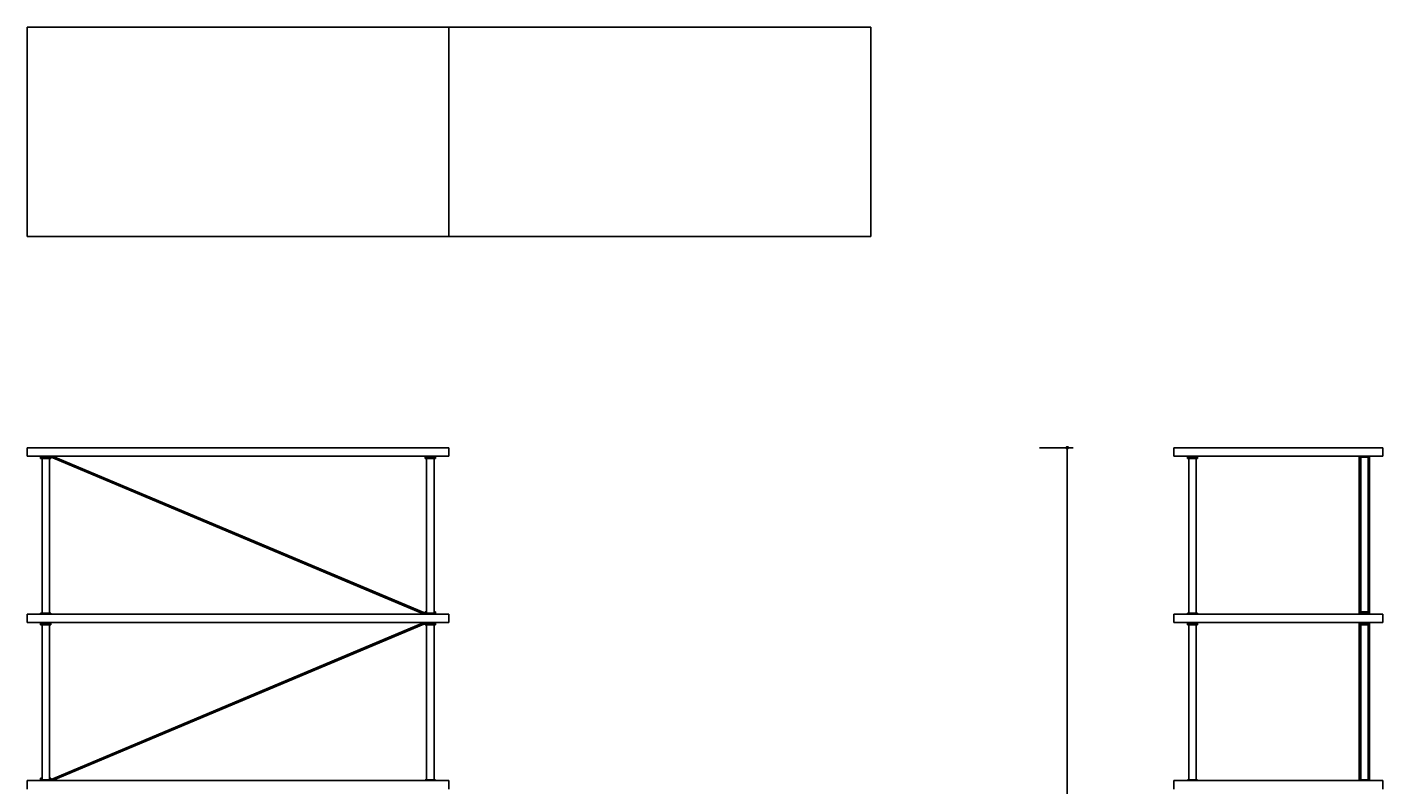
# Model space of a CAD drawing. Units: millimetres. Extents: x 31414 to 34340, y -1354 to 1923.
# Drawn here: x 31418 to 34340, y 294 to 1923 of the extents above; entities that cross this region are included whole.
import ezdxf

# ---------------------------------------------------------------- set-up
doc = ezdxf.new("R2010")
doc.units = ezdxf.units.MM
doc.styles.get("Standard").update_dxf_attribs({"font": 'GOTHIC.TTF'})
doc.dimstyles.new('ISO-25', dxfattribs={"dimtxt": 2.5, "dimasz": 2.5, "dimexe": 1.25, "dimexo": 0.625, "dimtad": 1, "dimtxsty": 'Standard', "dimcen": 2.5, "dimadec": 0, "dimazin": 0, "dimtfac": 1, "dimtmove": 0, "dimatfit": 3, "dimfxl": 1, "dimarcsym": 0})

# ---------------------------------------------------------------- blocks, each defined once
blk = doc.blocks.new('_Dot')
at = {"color": 0, "linetype": 'ByBlock', "lineweight": -2}
blk.add_line((-0.5, 0), (-1, 0), dxfattribs=at)
at = {"color": 0, "linetype": 'ByBlock', "const_width": 0.5}
blk.add_lwpolyline([(-0.25, 0, 1), (0.25, 0, 1)], format="xyb", close=True, dxfattribs=at)
blk = doc.blocks.new('*D1')
at = {"color": 5, "lineweight": -2}
for p, q in [((33596.7, 1018.6), (33669.2, 1018.6)), ((33656.7, 1010.6), (33656.7, -942.8)), ((33596.7, -950.8), (33669.2, -950.8))]:
    blk.add_line(p, q, dxfattribs=at)
at = {"color": 5, "lineweight": -2, "xscale": 8, "yscale": 8, "zscale": 8}
for p, rotation in [((33656.7, 1018.6), 90), ((33656.7, -950.8), 270)]:
    blk.add_blockref('_Dot', p, dxfattribs=dict(at, rotation=rotation))
at = {"color": 0, "insert": (33639.4, 33.9), "char_height": 21, "attachment_point": 5, "rotation": 90}
blk.add_mtext('1970', dxfattribs=at)
blk = doc.blocks.new('*D2')
at = {"color": 5, "lineweight": -2, "transparency": 16777216}
for p, q in [((33886.3, -1281), (33886.3, -1353.5)), ((34336.3, -1281), (34336.3, -1353.5)), ((33894.3, -1341), (34328.3, -1341))]:
    blk.add_line(p, q, dxfattribs=at)
at = {"color": 5, "lineweight": -2, "transparency": 16777216, "xscale": 8, "yscale": 8, "zscale": 8, "rotation": 180}
blk.add_blockref('_Dot', (33886.3, -1341), dxfattribs=at)
at = {"color": 5, "lineweight": -2, "transparency": 16777216, "xscale": 8, "yscale": 8, "zscale": 8}
blk.add_blockref('_Dot', (34336.3, -1341), dxfattribs=at)
at = {"color": 0, "transparency": 16777216, "insert": (34111.3, -1323.7), "char_height": 21, "attachment_point": 5}
blk.add_mtext('450', dxfattribs=at)

msp = doc.modelspace()

# ---------------------------------------------------------------- linework, layer by layer
at = {"color": 7, "linetype": 'Continuous', "lineweight": 25}
for p, q in [((31417.8, 1922.9), (32325.8, 1922.9)), ((31417.8, 1922.9), (31417.8, 1472.9)), ((32325.8, 1922.9), (32325.8, 1472.9)), ((32325.8, 1922.9), (33233.8, 1922.9)), ((33233.8, 1922.9), (33233.8, 1472.9)), ((31417.8, 1472.9), (32325.8, 1472.9)), ((33233.8, 1472.9), (32325.8, 1472.9)), ((31417.8, 1018.6), (31417.8, 1000.6)), ((31417.8, 1018.6), (32325.8, 1018.6)), ((31417.8, 1000.6), (32325.8, 1000.6)), ((31446.8, 1000.6), (31446.8, 997.6)), ((31446.8, 1000.6), (31446.8, 997.6)), ((31446.8, 997.6), (31446.8, 995.6)), ((31446.8, 997.6), (31457.8, 997.6)), ((31446.8, 997.6), (31468.8, 997.6)), ((31446.8, 995.6), (31468.8, 995.6)), ((31449.8, 995.6), (31449.8, 662.6)), ((31457.8, 997.6), (31468.8, 997.6)), ((31465.8, 662.6), (31465.8, 995.6)), ((31468.8, 997.6), (31468.8, 1000.6)), ((31468.8, 995.6), (31468.8, 997.6)), ((31468.8, 997.6), (31468.9, 997.6)), ((31468.9, 1000.6), (31468.9, 997.6)), ((32270.5, 661.5), (31472.9, 996.8)), ((32271.7, 664.2), (31474.1, 999.6)), ((32274.8, 1000.6), (32274.8, 997.6)), ((32274.8, 997.6), (32274.8, 995.6)), ((32274.8, 997.6), (32285.8, 997.6)), ((32274.8, 997.6), (32296.8, 997.6)), ((32274.8, 995.6), (32296.8, 995.6)), ((32277.8, 995.6), (32277.8, 662.6)), ((32285.8, 997.6), (32296.8, 997.6)), ((32293.8, 662.6), (32293.8, 995.6)), ((32296.8, 997.6), (32296.8, 1000.6)), ((32296.8, 995.6), (32296.8, 997.6)), ((32325.8, 1018.6), (32325.8, 1000.6)), ((33886.3, 1018.6), (33886.3, 1000.6)), ((34336.3, 1018.6), (33886.3, 1018.6)), ((34336.3, 1000.6), (33886.3, 1000.6)), ((33915.3, 1000.6), (33915.3, 997.6)), ((33915.3, 997.6), (33915.3, 995.6)), ((33915.3, 997.6), (33937.3, 997.6)), ((33915.3, 995.6), (33937.3, 995.6)), ((33918.3, 995.6), (33918.3, 662.6)), ((33934.3, 662.6), (33934.3, 995.6)), ((33937.3, 997.6), (33937.3, 1000.6)), ((33937.3, 995.6), (33937.3, 997.6)), ((34285.3, 1000.6), (34285.3, 998.6)), ((34285.3, 998.6), (34307.3, 998.6)), ((34285.3, 665.8), (34285.3, 998.5)), ((34288.3, 998.6), (34288.3, 665.6)), ((34304.3, 665.6), (34304.3, 998.6)), ((34307.3, 998.6), (34307.3, 1000.6)), ((34307.3, 998.5), (34307.3, 665.8)), ((34336.3, 1018.6), (34336.3, 1000.6)), ((31417.8, 660.6), (31417.8, 642.6)), ((31417.8, 660.6), (32325.8, 660.6)), ((31446.8, 662.6), (31446.8, 660.6)), ((31468.5, 662.6), (31446.8, 662.6)), ((31468.8, 662.6), (31468.5, 662.6)), ((31468.8, 660.6), (31468.8, 662.6)), ((32277.8, 663.6), (32274.5, 663.6)), ((32274.8, 665.6), (32274.8, 663.6)), ((32277.8, 665.6), (32274.8, 665.6)), ((32274.8, 662.6), (32274.8, 660.6)), ((32296.5, 662.6), (32274.8, 662.6)), ((32296.8, 665.6), (32293.8, 665.6)), ((32296.8, 663.6), (32293.8, 663.6)), ((32296.8, 662.6), (32296.5, 662.6)), ((32296.8, 663.6), (32296.8, 665.6)), ((32296.8, 662.6), (32296.8, 663.6)), ((32296.8, 660.6), (32296.8, 662.6)), ((32325.8, 660.6), (32325.8, 642.6)), ((33886.3, 660.6), (33886.3, 642.6)), ((34336.3, 660.6), (33886.3, 660.6)), ((33915.3, 662.6), (33915.3, 660.6)), ((33923.6, 662.6), (33915.3, 662.6)), ((33937.3, 662.6), (33923.6, 662.6)), ((33937.3, 660.6), (33937.3, 662.6)), ((34285.3, 665.6), (34285.3, 663.6)), ((34307.3, 665.6), (34285.3, 665.6)), ((34285.3, 663.6), (34285.3, 663.4)), ((34285.3, 660.8), (34285.3, 663.6)), ((34285.3, 663.6), (34285.3, 663.6)), ((34307.3, 663.6), (34285.3, 663.6)), ((34293.1, 663.6), (34292.9, 663.6)), ((34296.3, 660.6), (34296.3, 663.6)), ((34307.3, 663.6), (34307.3, 665.6)), ((34307.3, 660.7), (34307.3, 663.6)), ((34307.3, 663.6), (34307.3, 663.6)), ((34336.3, 660.6), (34336.3, 642.6)), ((31417.8, 642.6), (32325.8, 642.6)), ((31446.8, 642.6), (31446.8, 639.6)), ((31446.8, 639.6), (31446.8, 637.6)), ((31446.8, 639.6), (31457.8, 639.6)), ((31446.8, 637.6), (31457.8, 637.6)), ((31449.8, 637.6), (31449.8, 304.6)), ((31457.8, 639.6), (31468.8, 639.6)), ((31457.8, 637.6), (31468.8, 637.6)), ((31465.8, 304.6), (31465.8, 637.6)), ((31468.8, 639.6), (31468.8, 642.6)), ((31468.8, 637.6), (31468.8, 639.6)), ((31472.9, 306.5), (32270.5, 641.8)), ((31474.1, 303.7), (32271.7, 639.1)), ((32274.5, 639.6), (32274.8, 639.6)), ((32274.8, 642.6), (32274.8, 639.6)), ((32274.8, 639.6), (32274.8, 637.6)), ((32274.8, 639.6), (32285.8, 639.6)), ((32274.8, 637.6), (32285.8, 637.6)), ((32277.8, 637.6), (32277.8, 304.6)), ((32285.8, 639.6), (32296.8, 639.6)), ((32285.8, 637.6), (32296.8, 637.6)), ((32293.8, 304.6), (32293.8, 637.6)), ((32296.8, 639.6), (32296.8, 642.6)), ((32296.8, 642.6), (32296.8, 639.6)), ((32296.8, 637.6), (32296.8, 639.6)), ((34336.3, 642.6), (33886.3, 642.6)), ((33915.3, 642.6), (33915.3, 639.6)), ((33915.3, 639.6), (33915.3, 637.6)), ((33915.3, 639.6), (33937.3, 639.6)), ((33915.3, 637.6), (33937.3, 637.6)), ((33918.3, 637.6), (33918.3, 304.6)), ((33934.3, 304.6), (33934.3, 637.6)), ((33937.3, 639.6), (33937.3, 642.6)), ((33937.3, 637.6), (33937.3, 639.6)), ((34285.3, 642.6), (34285.3, 642.6)), ((34285.3, 642.6), (34285.3, 639.6)), ((34285.3, 639.6), (34285.3, 637.6)), ((34285.3, 639.6), (34285.3, 639.6)), ((34285.3, 639.6), (34307.3, 639.6)), ((34285.3, 303.7), (34285.3, 639.1)), ((34285.3, 637.6), (34307.3, 637.6)), ((34288.3, 637.6), (34288.3, 304.6)), ((34292.7, 642.6), (34292.9, 642.6)), ((34293.1, 642.6), (34292.9, 642.6)), ((34296.3, 642.6), (34296.3, 639.6)), ((34304.3, 304.6), (34304.3, 637.6)), ((34307.3, 642.5), (34307.3, 639.6)), ((34307.3, 639.6), (34307.3, 639.8)), ((34307.3, 637.6), (34307.3, 639.6)), ((34307.3, 639.6), (34307.3, 639.6)), ((34307.3, 639.1), (34307.3, 303.7)), ((31417.8, 302.6), (31417.8, 284.6)), ((31417.8, 302.6), (32325.8, 302.6)), ((31446.8, 307.6), (31446.8, 305.6)), ((31449.8, 307.6), (31446.8, 307.6)), ((31446.8, 304.6), (31446.8, 305.6)), ((31449.8, 305.6), (31446.8, 305.6)), ((31446.8, 304.6), (31446.8, 302.6)), ((31468.8, 304.6), (31446.8, 304.6)), ((31468.8, 307.6), (31465.8, 307.6)), ((31468.9, 305.6), (31465.8, 305.6)), ((31468.8, 305.6), (31468.8, 307.6)), ((31468.8, 302.6), (31468.8, 304.6)), ((31468.9, 305.6), (31468.9, 302.6)), ((32274.8, 304.6), (32274.8, 302.6)), ((32296.8, 304.6), (32274.8, 304.6)), ((32296.8, 302.6), (32296.8, 304.6)), ((32325.8, 302.6), (32325.8, 284.6)), ((33886.3, 302.6), (33886.3, 284.6)), ((34336.3, 302.6), (33886.3, 302.6)), ((33915.3, 304.6), (33915.3, 302.6)), ((33937.3, 304.6), (33915.3, 304.6)), ((33937.3, 302.6), (33937.3, 304.6)), ((34285.3, 304.6), (34285.3, 302.6)), ((34307.3, 304.6), (34285.3, 304.6)), ((34307.3, 302.6), (34307.3, 304.6)), ((34336.3, 302.6), (34336.3, 284.6))]:
    msp.add_line(p, q, dxfattribs=at)
at = {"color": 8, "linetype": 'Continuous', "lineweight": 25}
for p, q in [((34285.3, 660.6), (34285.3, 660.8)), ((34307.3, 660.6), (34307.3, 660.7)), ((34285.3, 642.6), (34285.3, 642.6)), ((34307.3, 642.6), (34307.3, 642.5))]:
    msp.add_line(p, q, dxfattribs=at)
at = {"color": 7, "linetype": 'Continuous', "lineweight": 25}
for centre, radius, start, end in [((31468.9, 987.6), 13, 66.626, 90), ((31468.9, 987.6), 10, 66.5888, 90), ((32274.5, 670.6), 10, 246.5516, 270), ((32274.5, 632.6), 10, 90, 113.4484), ((32274.5, 632.6), 7, 90, 113.5866), ((31468.9, 315.6), 10, 270, 293.4112), ((31468.9, 315.6), 13, 270, 293.374)]:
    msp.add_arc(centre, radius, start, end, dxfattribs=at)
for points, knots in [([(32274.5, 663.6), (32274, 663.7), (32273.1, 663.7), (32272.2, 664.1), (32271.7, 664.2)], [0, 0, 0, 0, 0.5, 1, 1, 1, 1]), ([(32293.8, 663.6), (32294.3, 663.6), (32295.2, 663.6), (32296.1, 663.6), (32296.7, 663.6), (32296.8, 663.6), (32296.8, 663.6)], [0, 0, 0, 0, 0.231385, 0.499574, 0.757061, 1, 1, 1, 1]), ([(34285.3, 663.6), (34285.4, 663.6), (34285.4, 663.6), (34286, 663.6), (34287.1, 663.6), (34288.5, 663.6), (34290.2, 663.6), (34292.2, 663.6), (34294.3, 663.6), (34295.6, 663.6), (34296.3, 663.6)], [0, 0, 0, 0, 0.116518, 0.240013, 0.368642, 0.499999, 0.631356, 0.759985, 0.883481, 1, 1, 1, 1]), ([(34285.3, 663.4), (34285.3, 663.1), (34285.3, 662.2), (34285.3, 661.4), (34285.3, 660.9)], [0, 0, 0, 0, 0.435177, 1, 1, 1, 1]), ([(34292.3, 660.9), (34292.4, 660.8), (34292.6, 660.7), (34292.7, 660.7), (34292.7, 660.6)], [0, 0, 0, 0, 0.654407, 1, 1, 1, 1]), ([(34296.3, 663.6), (34297, 663.6), (34298.4, 663.6), (34300.4, 663.6), (34302.4, 663.6), (34304.1, 663.6), (34305.6, 663.6), (34306.6, 663.6), (34307.2, 663.6), (34307.3, 663.6), (34307.3, 663.6)], [0, 0, 0, 0, 0.116519, 0.240015, 0.368644, 0.500001, 0.631359, 0.759987, 0.883482, 1, 1, 1, 1]), ([(34299.8, 660.8), (34299.7, 660.8), (34299.6, 660.8), (34298.8, 660.7), (34298, 660.7), (34297.6, 660.6)], [0, 0, 0, 0, 0.333334, 0.666666, 1, 1, 1, 1]), ([(34300.1, 660.6), (34300.1, 660.7), (34300, 660.7), (34299.9, 660.8), (34299.8, 660.8)], [0, 0, 0, 0, 0.217599, 1, 1, 1, 1]), ([(34307.3, 660.9), (34307.3, 661.3), (34307.3, 662.2), (34307.3, 663.1), (34307.3, 663.6)], [0, 0, 0, 0, 0.4296543, 1, 1, 1, 1]), ([(34285.3, 642.4), (34285.3, 642), (34285.3, 641.1), (34285.3, 640.2), (34285.3, 639.6)], [0, 0, 0, 0, 0.4296543, 1, 1, 1, 1]), ([(34296.3, 639.6), (34295.6, 639.6), (34294.3, 639.6), (34292.2, 639.6), (34290.2, 639.6), (34288.5, 639.6), (34287.1, 639.6), (34286, 639.6), (34285.4, 639.6), (34285.4, 639.6), (34285.3, 639.6)], [0, 0, 0, 0, 0.116518, 0.240015, 0.368644, 0.500002, 0.631358, 0.759987, 0.883482, 1, 1, 1, 1]), ([(34292.3, 639.9), (34292.4, 639.8), (34292.6, 639.7), (34292.8, 639.6), (34292.9, 639.6)], [0, 0, 0, 0, 0.509381, 1, 1, 1, 1]), ([(34297.6, 642.6), (34297.2, 642.6), (34296.3, 642.6), (34295, 642.5), (34293.8, 642.5), (34293, 642.4), (34292.9, 642.4), (34292.9, 642.3)], [0, 0, 0, 0, 0.207552, 0.415106, 0.62266, 0.830212, 1, 1, 1, 1]), ([(34307.3, 639.6), (34307.3, 639.6), (34307.2, 639.6), (34306.6, 639.6), (34305.6, 639.6), (34304.1, 639.6), (34302.4, 639.6), (34300.4, 639.6), (34298.4, 639.6), (34297, 639.6), (34296.3, 639.6)], [0, 0, 0, 0, 0.116518, 0.240013, 0.368642, 0.499999, 0.631356, 0.759985, 0.883481, 1, 1, 1, 1]), ([(34300.1, 639.6), (34300.1, 639.7), (34300, 639.7), (34299.9, 639.8), (34299.8, 639.8)], [0, 0, 0, 0, 0.217599, 1, 1, 1, 1]), ([(34307.3, 639.8), (34307.3, 640.2), (34307.3, 641.1), (34307.3, 641.9), (34307.3, 642.4)], [0, 0, 0, 0, 0.435197, 1, 1, 1, 1]), ([(34307.3, 639.6), (34307.3, 639.6), (34307.3, 639.6), (34307.3, 639.2), (34307.3, 639.1)], [0, 0, 0, 0, 0.499994, 1, 1, 1, 1]), ([(31446.8, 305.6), (31446.9, 305.6), (31446.9, 305.6), (31447.6, 305.6), (31448.5, 305.6), (31449.4, 305.6), (31449.8, 305.6)], [0, 0, 0, 0, 0.242941, 0.500433, 0.76863, 1, 1, 1, 1])]:
    msp.add_open_spline(points, degree=3, knots=knots, dxfattribs=at)

# ---------------------------------------------------------------- dimensions: what is measured, and where the dimension line sits
dim = msp.add_linear_dim(base=(33656.7, -950.8), p1=(32325.8, 1018.6), p2=(33084.3, -950.8), angle=90, dimstyle='ISO-25', override={"dimscale": 10, "dimtxt": 2.1, "dimasz": 0.8, "dimdec": 0, "dimrnd": 0.1, "dimblk": 'Dot', "dimclrd": 5, "dimclre": 5, "dimtdec": 0, "dimldrblk": 'Dot', "dimfxl": 6, "dimfxlon": 1, "dimtzin": 0, "dimarcsym": 2})
dim.commit()
dim.dimension.update_dxf_attribs({"geometry": '*D1', "text_midpoint": (33639.4, 33.9)})
dim = msp.add_linear_dim(base=(34336.3, -1341), p1=(33886.3, 1018.6), p2=(34336.3, 1018.6), dimstyle='ISO-25', override={"dimscale": 10, "dimtxt": 2.1, "dimasz": 0.8, "dimdec": 0, "dimrnd": 0.1, "dimblk": 'Dot', "dimclrd": 5, "dimclre": 5, "dimtdec": 0, "dimldrblk": 'Dot', "dimfxl": 6, "dimfxlon": 1, "dimtzin": 0, "dimarcsym": 2})
dim.commit()
dim.dimension.update_dxf_attribs({"geometry": '*D2', "text_midpoint": (34111.3, -1323.7)})

doc.saveas('drawing.dxf')
